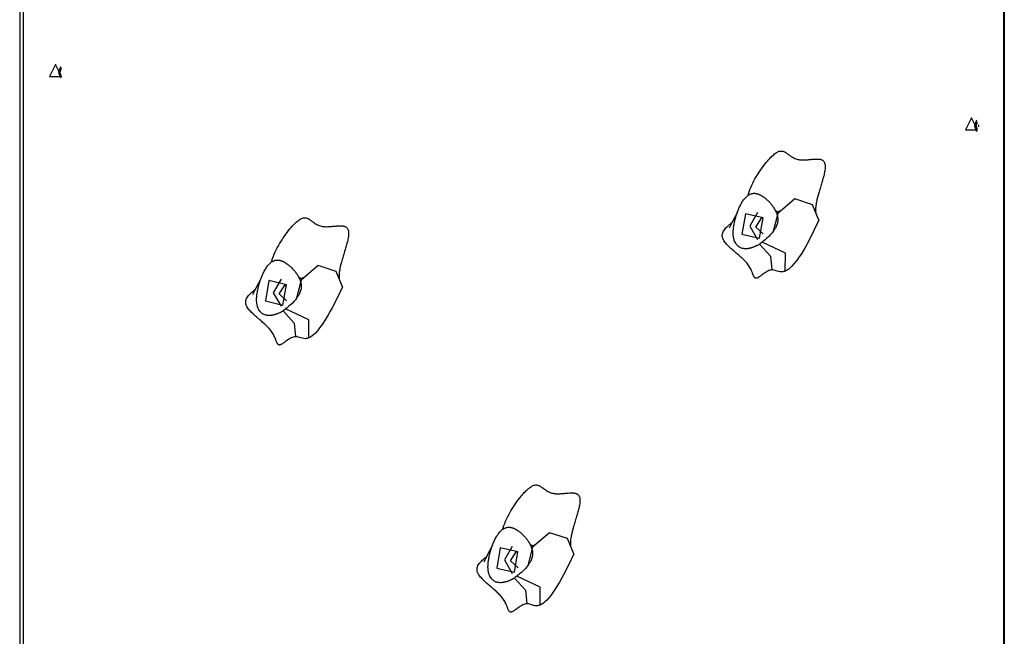
# Model space of a CAD drawing. Units: inches. Extents: x 361 to 480, y 230 to 364.
# Drawn here: x 416 to 424, y 342 to 346 of the extents above; entities that cross this region are included whole.
import ezdxf

# ---------------------------------------------------------------- set-up
doc = ezdxf.new("R2010")
doc.units = ezdxf.units.IN
doc.header["$MEASUREMENT"] = 0
doc.layers.add('Ebene 1', color=7, linetype='Continuous')

# ---------------------------------------------------------------- blocks, each defined once
blk = doc.blocks.new('block 2')
at = {"layer": 'Ebene 1', "color": 179, "lineweight": 25, "true_color": 0x1a171b}
for points in [[(423.7123, 363.2497), (423.7123, 336.6997)], [(416.3405, 353.4997), (416.3405, 337.6998)], [(416.3653, 353.4997), (416.3653, 337.6998)], [(423.7092, 337.6998), (423.7092, 353.5491)], [(416.6078, 345.8599), (416.563, 345.7699), (416.6529, 345.7699), (416.6078, 345.8599), (416.6078, 345.8599)], [(416.645, 345.8413), (416.6306, 345.7999), (416.645, 345.7582)], [(416.6512, 345.8332), (416.6416, 345.7999), (416.6512, 345.7668)], [(423.467, 345.4599), (423.4215, 345.37), (423.5118, 345.37), (423.467, 345.4599), (423.467, 345.4599)], [(423.5042, 345.4416), (423.4897, 345.3999), (423.5042, 345.3582)], [(423.5114, 345.3688), (423.5028, 345.3999), (423.5114, 345.4309)], [(423.5183, 345.4077), (423.518, 345.4037), (423.5176, 345.3999)], [(423.5176, 345.3999), (423.518, 345.396), (423.5183, 345.3922)], [(421.7944, 344.8809), (421.7968, 344.8906), (421.8016, 344.9068), (421.8078, 344.9236), (421.814, 344.9395), (421.8216, 344.9557), (421.8289, 344.9708), (421.8375, 344.9872), (421.8454, 345.002), (421.8547, 345.0175), (421.8637, 345.032), (421.8726, 345.0465), (421.8823, 345.0609), (421.8919, 345.0747), (421.9016, 345.0887), (421.9115, 345.1021), (421.9219, 345.1159), (421.9322, 345.1286), (421.9381, 345.1354), (421.9432, 345.1417), (421.9491, 345.1481), (421.9546, 345.154), (421.9605, 345.1605), (421.966, 345.1664), (421.9722, 345.172), (421.978, 345.1776), (421.9856, 345.1839), (421.9925, 345.1896), (422.0004, 345.1953), (422.0073, 345.2003), (422.0139, 345.2037), (422.0197, 345.2067), (422.0263, 345.2091), (422.0325, 345.2108), (422.04, 345.2115), (422.0473, 345.2115), (422.0542, 345.2101), (422.0617, 345.2077), (422.0652, 345.206), (422.069, 345.2041), (422.0724, 345.2024), (422.0759, 345.2003), (422.079, 345.1981), (422.0828, 345.1956), (422.0855, 345.1936), (422.0893, 345.191), (422.0921, 345.1889), (422.0959, 345.1862), (422.1003, 345.1829), (422.1031, 345.1812), (422.1065, 345.1782), (422.1096, 345.1762), (422.1134, 345.1738), (422.1165, 345.1715), (422.1234, 345.167), (422.1307, 345.1633), (422.1375, 345.1593), (422.1451, 345.156), (422.1524, 345.1533), (422.1599, 345.1509), (422.1672, 345.1488), (422.1751, 345.1474), (422.1789, 345.1465), (422.183, 345.1462), (422.1868, 345.146), (422.1909, 345.1455), (422.1985, 345.1452), (422.2068, 345.1448), (422.2144, 345.1452), (422.2226, 345.1455), (422.2299, 345.146), (422.2381, 345.1465), (422.2454, 345.1474), (422.2536, 345.1481), (422.2561, 345.1481), (422.2612, 345.1488), (422.2654, 345.1491), (422.2688, 345.1495), (422.2771, 345.1498), (422.2836, 345.1505), (422.2919, 345.1509), (422.2991, 345.1512), (422.3074, 345.1515), (422.3146, 345.1515), (422.3188, 345.1512), (422.3225, 345.1509), (422.3263, 345.1505), (422.3301, 345.1502), (422.3343, 345.1495), (422.338, 345.1484), (422.3418, 345.1474), (422.3456, 345.1455), (422.3494, 345.1438), (422.3529, 345.1417), (422.356, 345.1391), (422.3591, 345.136), (422.3615, 345.1328), (422.3639, 345.1293), (422.366, 345.1259), (422.3673, 345.1219), (422.3694, 345.1138), (422.3708, 345.1047), (422.3711, 345.0961), (422.3711, 345.0871), (422.3704, 345.0782), (422.3694, 345.069), (422.368, 345.0609), (422.3663, 345.052), (422.3646, 345.0437), (422.3625, 345.0348), (422.3604, 345.0267), (422.3584, 345.0179), (422.356, 345.0098), (422.3535, 345.001), (422.3515, 344.9924), (422.3487, 344.9836), (422.346, 344.9755), (422.3432, 344.9664), (422.3411, 344.9593), (422.338, 344.949), (422.3353, 344.9393), (422.3329, 344.9321), (422.3301, 344.923), (422.3277, 344.9152), (422.3253, 344.9063), (422.3229, 344.898), (422.3177, 344.8802), (422.3136, 344.8637), (422.3091, 344.8456), (422.306, 344.8291), (422.3039, 344.8203), (422.3026, 344.8119), (422.3015, 344.8031), (422.3005, 344.7946), (422.2998, 344.7853), (422.2995, 344.7769), (422.2991, 344.7678), (422.2995, 344.759), (422.3001, 344.7519)], [(421.8802, 344.5137), (421.874, 344.5102), (421.8681, 344.507), (421.865, 344.5052), (421.8623, 344.5039), (421.8588, 344.5021), (421.8557, 344.5008), (421.8478, 344.4971), (421.8402, 344.494), (421.8354, 344.4918), (421.8306, 344.4901), (421.8292, 344.4897), (421.8275, 344.4891), (421.8261, 344.4887), (421.8244, 344.488), (421.823, 344.4877), (421.8213, 344.487), (421.8196, 344.4865), (421.8182, 344.4858), (421.8161, 344.4856), (421.8147, 344.4851), (421.813, 344.4847), (421.8113, 344.4841), (421.8078, 344.4834), (421.8037, 344.4827), (421.802, 344.4823), (421.8003, 344.482), (421.7985, 344.4816), (421.7965, 344.4813), (421.793, 344.4804), (421.7892, 344.4803), (421.7855, 344.4797), (421.7817, 344.4797), (421.7782, 344.4796), (421.7741, 344.4796), (421.7668, 344.4797), (421.7593, 344.481), (421.7558, 344.4816), (421.7524, 344.4823), (421.7451, 344.4844), (421.7379, 344.4872), (421.7345, 344.4887), (421.7307, 344.4908), (421.7272, 344.4928), (421.7241, 344.4951), (421.7207, 344.4978), (421.7176, 344.5002), (421.7141, 344.5035), (421.7114, 344.5063), (421.7086, 344.5097), (421.7059, 344.513), (421.701, 344.5204), (421.6966, 344.5282), (421.6931, 344.5362), (421.6904, 344.5449), (421.689, 344.5493), (421.688, 344.5536), (421.6866, 344.5583), (421.6859, 344.5624), (421.6852, 344.5662), (421.6845, 344.5702), (421.6838, 344.574), (421.6835, 344.5779), (421.6831, 344.5817), (421.6828, 344.5857), (421.6828, 344.5896), (421.6828, 344.5934), (421.6824, 344.6012), (421.6828, 344.6093), (421.6831, 344.6172), (421.6838, 344.6248), (421.6842, 344.6287), (421.6845, 344.6327), (421.6852, 344.6365), (421.6852, 344.6399), (421.6866, 344.6486), (421.688, 344.6567), (421.6893, 344.6648), (421.6911, 344.6732), (421.6917, 344.677), (421.6928, 344.6813), (421.6935, 344.6852), (421.6945, 344.6894), (421.6955, 344.6933), (421.6966, 344.6975), (421.6976, 344.7014), (421.6986, 344.7056), (421.6997, 344.7095), (421.701, 344.7137), (421.7024, 344.7176), (421.7031, 344.7218), (421.7045, 344.7257), (421.7059, 344.7295), (421.7072, 344.7338), (421.7086, 344.7381), (421.71, 344.7423), (421.7114, 344.7466), (421.7128, 344.7509), (421.7145, 344.755), (421.7179, 344.7636), (421.721, 344.7719), (421.7245, 344.7802), (421.7283, 344.7883), (421.7321, 344.7964), (421.7358, 344.8044), (421.74, 344.8122), (421.7441, 344.82), (421.7479, 344.8267), (421.7517, 344.8325), (421.7555, 344.8391), (421.7596, 344.8449), (421.7641, 344.8506), (421.7686, 344.8566), (421.7734, 344.862), (421.7786, 344.8671), (421.7837, 344.8721), (421.7892, 344.8766), (421.7951, 344.8809), (421.8013, 344.8849), (421.8082, 344.8883), (421.8151, 344.8913), (421.8189, 344.8921), (421.8223, 344.8933), (421.8261, 344.894), (421.8295, 344.8944), (421.8333, 344.8947), (421.8371, 344.8951), (421.8409, 344.8951), (421.8444, 344.8947), (421.8478, 344.8944), (421.8519, 344.894), (421.8554, 344.8933), (421.8592, 344.8921), (421.863, 344.8914), (421.8664, 344.8906), (421.8699, 344.889), (421.8733, 344.8876), (421.8771, 344.8863), (421.8809, 344.8845), (421.8847, 344.8827), (421.8881, 344.8809), (421.8919, 344.8789), (421.8954, 344.8766), (421.9022, 344.8725), (421.9091, 344.8675), (421.9126, 344.8651), (421.916, 344.8627), (421.9191, 344.8601), (421.9229, 344.8573), (421.926, 344.8547), (421.9291, 344.852), (421.9322, 344.8492), (421.9353, 344.8465), (421.9388, 344.8436), (421.9419, 344.8404), (421.9467, 344.8355), (421.9518, 344.8301), (421.9543, 344.8277), (421.9567, 344.8249), (421.9591, 344.8224), (421.9615, 344.8196), (421.9636, 344.8167), (421.966, 344.8139), (421.9684, 344.8112), (421.9708, 344.8084), (421.9729, 344.8055), (421.9749, 344.8026), (421.977, 344.7998), (421.9794, 344.7967), (421.9818, 344.7938), (421.9835, 344.7907), (421.9856, 344.7877), (421.9877, 344.7846), (421.9894, 344.7815), (421.9915, 344.7779), (421.9939, 344.7745), (421.9953, 344.7709), (421.9973, 344.7674), (421.9994, 344.7636), (422.0011, 344.7598), (422.0028, 344.756), (422.0063, 344.7483), (422.009, 344.7405), (422.0118, 344.7324), (422.0139, 344.7244), (422.0152, 344.7159), (422.0163, 344.7075), (422.0166, 344.6987), (422.0163, 344.6897), (422.0152, 344.6809), (422.0135, 344.6718), (422.0094, 344.6587), (422.0046, 344.6465), (422.0028, 344.6422), (422.0008, 344.6382), (421.9987, 344.6344), (421.9966, 344.6305), (421.9939, 344.6267), (421.9918, 344.6231), (421.9894, 344.6193), (421.987, 344.6158), (421.9846, 344.612), (421.9822, 344.6086)], [(422.3246, 344.694), (422.2771, 344.8093), (422.1431, 344.8539), (422.017, 344.7443), (421.9822, 344.6086)], [(418.2263, 344.3812), (418.2287, 344.3902), (418.2339, 344.4069), (418.2398, 344.4234), (418.246, 344.4393), (418.2535, 344.4555), (418.2608, 344.471), (418.2694, 344.487), (418.2773, 344.5021), (418.2866, 344.5173), (418.2956, 344.5321), (418.3045, 344.5466), (418.3142, 344.5607), (418.3238, 344.5747), (418.3335, 344.589), (418.3435, 344.6024), (418.3541, 344.616), (418.3641, 344.6287), (418.37, 344.6355), (418.3752, 344.6418), (418.381, 344.648), (418.3865, 344.6541), (418.3924, 344.6604), (418.3979, 344.6661), (418.4041, 344.6722), (418.4099, 344.6778), (418.4175, 344.684), (418.4244, 344.6897), (418.432, 344.6954), (418.4392, 344.7002), (418.4458, 344.7039), (418.4516, 344.7068), (418.4582, 344.7092), (418.4644, 344.7109), (418.472, 344.7116), (418.4792, 344.7113), (418.4861, 344.7102), (418.4937, 344.7075), (418.4971, 344.7061), (418.5009, 344.7042), (418.5043, 344.7025), (418.5078, 344.7002), (418.5109, 344.6982), (418.5147, 344.6958), (418.5178, 344.6937), (418.5212, 344.6908), (418.524, 344.689), (418.5278, 344.6859), (418.5322, 344.683), (418.535, 344.6809), (418.5384, 344.6785), (418.5415, 344.6759), (418.5453, 344.6739), (418.5484, 344.6715), (418.5553, 344.6672), (418.5626, 344.6629), (418.5695, 344.6594), (418.577, 344.6561), (418.5843, 344.6534), (418.5918, 344.651), (418.5991, 344.6489), (418.607, 344.6474), (418.6108, 344.6467), (418.6146, 344.646), (418.6187, 344.6456), (418.6229, 344.6453), (418.6304, 344.6449), (418.6387, 344.6449), (418.6463, 344.6453), (418.6545, 344.6456), (418.6618, 344.646), (418.6701, 344.6467), (418.6776, 344.6472), (418.6856, 344.6479), (418.688, 344.648), (418.6931, 344.6486), (418.6973, 344.6489), (418.7007, 344.6492), (418.709, 344.6499), (418.7155, 344.6506), (418.7238, 344.651), (418.731, 344.6513), (418.7393, 344.6517), (418.7465, 344.6513), (418.7507, 344.6513), (418.7545, 344.651), (418.7582, 344.6506), (418.762, 344.6499), (418.7662, 344.6492), (418.77, 344.6486), (418.7737, 344.6472), (418.7775, 344.6456), (418.7817, 344.6439), (418.7848, 344.6418), (418.7879, 344.6389), (418.7906, 344.6362), (418.7934, 344.6329), (418.7958, 344.6294), (418.7975, 344.6258), (418.7992, 344.6217), (418.8013, 344.6139), (418.8027, 344.6048), (418.803, 344.5964), (418.803, 344.5867), (418.8023, 344.5783), (418.8013, 344.5691), (418.7999, 344.5607), (418.7982, 344.5518), (418.7965, 344.5437), (418.7948, 344.5349), (418.7927, 344.5268), (418.7903, 344.518), (418.7879, 344.5097), (418.7855, 344.5008), (418.7831, 344.4925), (418.7806, 344.4834), (418.7779, 344.4753), (418.7751, 344.4665), (418.7731, 344.4591), (418.77, 344.4493), (418.7672, 344.4393), (418.7648, 344.4319), (418.762, 344.4231), (418.7596, 344.415), (418.7569, 344.406), (418.7548, 344.3981), (418.75, 344.38), (418.7452, 344.3638), (418.741, 344.3457), (418.7379, 344.3292), (418.7362, 344.3204), (418.7345, 344.312), (418.7334, 344.3032), (418.7324, 344.2946), (418.7317, 344.2854), (418.7314, 344.277), (418.731, 344.2675), (418.7314, 344.2591), (418.7321, 344.252)], [(421.7141, 344.7547), (421.6749, 344.6799), (421.6525, 344.6337)], [(421.8798, 344.5583), (421.9071, 344.7106), (421.7748, 344.7416), (421.7479, 344.5893), (421.8798, 344.5583), (421.8798, 344.5583)], [(421.865, 344.7509), (421.8072, 344.6499), (421.865, 344.5487)], [(421.9071, 344.5903), (421.8509, 344.6425), (421.895, 344.7092)], [(421.895, 344.7092), (421.9009, 344.7099), (421.9071, 344.7095)], [(421.9925, 344.7762), (421.9939, 344.7738), (421.9953, 344.7712), (421.9973, 344.7691), (421.9987, 344.7667), (421.9997, 344.7657), (422.0008, 344.765), (422.0018, 344.7638), (422.0028, 344.7631), (422.0052, 344.7614), (422.0073, 344.7604), (422.0101, 344.7591), (422.0128, 344.759), (422.0159, 344.7585), (422.019, 344.7583), (422.0197, 344.7583), (422.0208, 344.7585), (422.0211, 344.7585), (422.0214, 344.7585), (422.0218, 344.7585), (422.0221, 344.7585), (422.0225, 344.7585), (422.0228, 344.7585), (422.0235, 344.759), (422.0242, 344.759), (422.0249, 344.759), (422.0252, 344.7591), (422.028, 344.7607), (422.0273, 344.7621)], [(422.2984, 344.7779), (422.3012, 344.7678)], [(421.9729, 344.3211), (421.9653, 344.3201), (421.9574, 344.3183), (421.9498, 344.3158), (421.9425, 344.3123), (421.9353, 344.309), (421.9281, 344.3049), (421.9215, 344.3006), (421.9146, 344.296), (421.9084, 344.2918), (421.9016, 344.2868), (421.8988, 344.2848), (421.8954, 344.2823), (421.8909, 344.2791), (421.8885, 344.2773), (421.885, 344.2749), (421.8823, 344.2729), (421.8788, 344.2703), (421.8754, 344.2682), (421.8716, 344.2658), (421.8685, 344.2639), (421.8643, 344.2622), (421.8616, 344.2608), (421.8592, 344.2601), (421.8575, 344.2594), (421.8554, 344.2594), (421.8537, 344.2591), (421.8516, 344.2594), (421.8499, 344.2598), (421.8478, 344.2605), (421.8461, 344.2615), (421.8444, 344.2625), (421.843, 344.2639), (421.8416, 344.2655), (421.8406, 344.2672), (421.8392, 344.2689), (421.8382, 344.271), (421.8371, 344.2729), (421.8361, 344.2749), (421.834, 344.2784), (421.8323, 344.283), (421.8316, 344.2848), (421.8306, 344.2868), (421.8302, 344.2885), (421.8292, 344.2911), (421.8275, 344.2953), (421.8261, 344.2992), (421.8244, 344.3035), (421.823, 344.307), (421.8196, 344.3154), (421.8158, 344.3232), (421.8116, 344.3309), (421.8078, 344.3385), (421.7989, 344.3528), (421.7892, 344.3666), (421.7841, 344.3733), (421.7789, 344.3797), (421.7734, 344.3854), (421.7675, 344.3916), (421.7617, 344.3976), (421.7555, 344.4036), (421.7496, 344.409), (421.7431, 344.415), (421.7372, 344.4201), (421.7307, 344.426), (421.7248, 344.4312), (421.7183, 344.4369), (421.7128, 344.4415), (421.7059, 344.4474), (421.6979, 344.4537), (421.6931, 344.4584), (421.6866, 344.4641), (421.6807, 344.4689), (421.6745, 344.4746), (421.6683, 344.4797), (421.6552, 344.4915), (421.6445, 344.5025), (421.6383, 344.5089), (421.6328, 344.5149), (421.627, 344.5211), (421.6222, 344.5275), (421.617, 344.5345), (421.6122, 344.5416), (421.6101, 344.5455), (421.608, 344.549), (421.6063, 344.5531), (421.6046, 344.5571), (421.6018, 344.5655), (421.6005, 344.574), (421.6005, 344.5783), (421.6005, 344.5826), (421.6011, 344.5867), (421.6018, 344.591), (421.6042, 344.5991), (421.6077, 344.6072), (421.6122, 344.6146), (421.617, 344.622), (421.6218, 344.6287), (421.6277, 344.6355), (421.6335, 344.6413), (421.6397, 344.6474), (421.6466, 344.6537), (421.6538, 344.6601), (421.659, 344.6648), (421.6645, 344.6692), (421.6735, 344.6763)], [(422.3246, 344.694), (422.2871, 344.6158), (422.2478, 344.5388), (422.233, 344.5113), (422.2178, 344.4844), (422.1958, 344.4477), (422.1723, 344.4122), (422.1637, 344.3995), (422.1544, 344.3871), (422.1375, 344.3659), (422.1196, 344.3461), (422.1089, 344.3363), (422.0979, 344.3271), (422.0855, 344.3185), (422.0728, 344.3123)], [(421.9822, 344.6086), (421.9729, 344.5971), (421.9629, 344.586), (421.9481, 344.5709), (421.9326, 344.5564), (421.9219, 344.5473), (421.9109, 344.538), (421.905, 344.5335), (421.8991, 344.529)], [(421.8991, 344.529), (421.8922, 344.5232), (421.8847, 344.5176), (421.8823, 344.5157), (421.8802, 344.5137)], [(421.8802, 344.5137), (421.9629, 344.4231), (421.9729, 344.3211)], [(422.0728, 344.3123), (422.0738, 344.4463), (421.8991, 344.529)], [(418.3121, 344.0138), (418.3059, 344.0104), (418.3, 344.0067), (418.2969, 344.0054), (418.2935, 344.0036), (418.2907, 344.0023), (418.2876, 344.0009), (418.2801, 343.9973), (418.2721, 343.9936), (418.2677, 343.9919), (418.2625, 343.9902), (418.2611, 343.9895), (418.2594, 343.9892), (418.258, 343.9885), (418.2563, 343.9881), (418.2546, 343.9874), (418.2532, 343.9871), (418.2515, 343.9864), (418.2501, 343.9861), (418.248, 343.9855), (418.2466, 343.9852), (418.2449, 343.9845), (418.2432, 343.9842), (418.2398, 343.9835), (418.236, 343.9824), (418.2339, 343.9821), (418.2322, 343.9818), (418.2305, 343.9814), (418.2284, 343.9814), (418.2249, 343.9807), (418.2212, 343.9804), (418.2174, 343.98), (418.2136, 343.9795), (418.2101, 343.9795), (418.206, 343.9795), (418.1988, 343.98), (418.1912, 343.9811), (418.1877, 343.9818), (418.1839, 343.9824), (418.1771, 343.9845), (418.1698, 343.9871), (418.1664, 343.9888), (418.1626, 343.9909), (418.1591, 343.993), (418.1557, 343.995), (418.1526, 343.9976), (418.1495, 344.0004), (418.1464, 344.0033), (418.1433, 344.0064), (418.1405, 344.0097), (418.1378, 344.0131), (418.133, 344.0205), (418.1285, 344.0283), (418.125, 344.0364), (418.1219, 344.045), (418.1209, 344.0491), (418.1195, 344.0538), (418.1188, 344.0579), (418.1178, 344.0625), (418.1171, 344.0663), (418.1164, 344.0703), (418.1157, 344.0741), (418.1154, 344.0781), (418.115, 344.0818), (418.1147, 344.0858), (418.1147, 344.0898), (418.1144, 344.0936), (418.1144, 344.1013), (418.1147, 344.1091), (418.115, 344.1168), (418.1157, 344.1246), (418.1161, 344.1285), (418.1164, 344.1325), (418.1171, 344.1363), (418.1171, 344.1401), (418.1185, 344.1482), (418.1199, 344.1563), (418.1212, 344.1649), (418.123, 344.173), (418.1237, 344.1773), (418.1247, 344.1811), (418.1254, 344.1854), (418.1264, 344.1895), (418.1274, 344.1935), (418.1285, 344.1976), (418.1295, 344.2016), (418.1306, 344.2057), (418.1316, 344.2097), (418.133, 344.2134), (418.1343, 344.2177), (418.1354, 344.2217), (418.1364, 344.2258), (418.1378, 344.2296), (418.1392, 344.2339), (418.1405, 344.2382), (418.1419, 344.2424), (418.1433, 344.2467), (418.145, 344.251), (418.1464, 344.2551), (418.1498, 344.2636), (418.1529, 344.2717), (418.1564, 344.2803), (418.1598, 344.2884), (418.164, 344.2965), (418.1678, 344.3046), (418.1719, 344.3123), (418.1764, 344.3201), (418.1798, 344.3264), (418.1836, 344.3326), (418.1874, 344.3387), (418.1919, 344.3447), (418.196, 344.3507), (418.2005, 344.3564), (418.2053, 344.3619), (418.2105, 344.3673), (418.2156, 344.3723), (418.2212, 344.3766), (418.227, 344.3812), (418.2332, 344.385), (418.2401, 344.3885), (418.247, 344.3909), (418.2508, 344.3924), (418.2542, 344.3931), (418.258, 344.3938), (418.2615, 344.3945), (418.2656, 344.3948), (418.269, 344.3948), (418.2725, 344.3948), (418.2763, 344.3948), (418.2801, 344.3945), (418.2839, 344.3938), (418.2873, 344.3931), (418.2907, 344.3924), (418.2949, 344.3914), (418.2983, 344.3902), (418.3018, 344.3891), (418.3052, 344.3878), (418.3094, 344.3864), (418.3128, 344.3847), (418.3166, 344.3828), (418.32, 344.3807), (418.3238, 344.379), (418.3273, 344.3767), (418.3342, 344.3726), (418.341, 344.3678), (418.3445, 344.3652), (418.3479, 344.3628), (418.351, 344.3602), (418.3548, 344.3574), (418.3579, 344.3547), (418.361, 344.3521), (418.3641, 344.3494), (418.3676, 344.3464), (418.3707, 344.3433), (418.3738, 344.3406), (418.3786, 344.3356), (418.3838, 344.3302), (418.3862, 344.3278), (418.3886, 344.3251), (418.391, 344.3225), (418.3934, 344.3197), (418.3955, 344.317), (418.3979, 344.314), (418.4003, 344.3113), (418.4027, 344.3084), (418.4048, 344.3056), (418.4068, 344.3027), (418.4089, 344.2996), (418.411, 344.2968), (418.4134, 344.2939), (418.4155, 344.2908), (418.4175, 344.2877), (418.4196, 344.2848), (418.4213, 344.2813), (418.4234, 344.2782), (418.4258, 344.2744), (418.4275, 344.271), (418.4296, 344.2675), (418.4313, 344.2636), (418.433, 344.2601), (418.4348, 344.2562), (418.4382, 344.2484), (418.4413, 344.2407), (418.4437, 344.2326), (418.4458, 344.2241), (418.4472, 344.216), (418.4482, 344.2076), (418.4485, 344.1986), (418.4482, 344.19), (418.4472, 344.1807), (418.4454, 344.1719), (418.4413, 344.1588), (418.4365, 344.1461), (418.4348, 344.1421), (418.4327, 344.1383), (418.4306, 344.1342), (418.4286, 344.1306), (418.4258, 344.1266), (418.4237, 344.1228), (418.4213, 344.1194), (418.4189, 344.1158), (418.4165, 344.1122), (418.4137, 344.1087)], [(418.7565, 344.1942), (418.709, 344.3094), (418.575, 344.3535), (418.4489, 344.2444), (418.4137, 344.1087)], [(418.4244, 344.2763), (418.4258, 344.2737), (418.4275, 344.2713), (418.4289, 344.2689), (418.4306, 344.2668), (418.4317, 344.2658), (418.4327, 344.2646), (418.4337, 344.2639), (418.4348, 344.2629), (418.4368, 344.2615), (418.4392, 344.2605), (418.442, 344.2594), (418.4447, 344.2586), (418.4478, 344.2582), (418.4509, 344.2582), (418.4516, 344.2582), (418.4527, 344.2582), (418.453, 344.2582), (418.4534, 344.2582), (418.4537, 344.2586), (418.454, 344.2586), (418.4544, 344.2586), (418.4547, 344.2586), (418.4558, 344.2586), (418.4558, 344.2586), (418.4565, 344.2591), (418.4571, 344.2591), (418.4599, 344.2608), (418.4589, 344.2622)], [(418.7303, 344.2782), (418.7331, 344.2675)], [(422.0728, 344.3123), (422.0669, 344.3102), (422.0611, 344.3084), (422.0542, 344.307), (422.0476, 344.3063), (422.0349, 344.307), (422.0225, 344.3094), (422.0046, 344.3147), (421.9863, 344.3197), (421.9794, 344.3208), (421.9729, 344.3211)], [(418.1464, 344.2544), (418.1068, 344.18), (418.0844, 344.1339)], [(418.3118, 344.0579), (418.339, 344.2107), (418.2067, 344.2417), (418.1798, 344.0891), (418.3118, 344.0579), (418.3118, 344.0579)], [(418.2969, 344.251), (418.2391, 344.1501), (418.2969, 344.0488)], [(418.339, 344.0901), (418.2828, 344.1426), (418.3269, 344.2093)], [(418.3269, 344.2093), (418.3328, 344.21), (418.339, 344.2097)], [(418.7565, 344.1942), (418.719, 344.1158), (418.6797, 344.0384), (418.6649, 344.0114), (418.6497, 343.9845), (418.6273, 343.9478), (418.6046, 343.9122), (418.5956, 343.8996), (418.5863, 343.8868), (418.5695, 343.866), (418.5515, 343.8464), (418.5409, 343.8364), (418.5302, 343.8272), (418.5178, 343.8186), (418.5047, 343.8121)], [(418.4048, 343.8209), (418.3972, 343.8202), (418.3893, 343.8185), (418.3817, 343.8159), (418.3745, 343.8124), (418.3676, 343.809), (418.36, 343.8047), (418.3538, 343.8007), (418.3466, 343.7962), (418.3407, 343.7919), (418.3335, 343.7869), (418.3307, 343.7849), (418.3273, 343.7819), (418.3228, 343.7792), (418.3204, 343.7775), (418.3169, 343.7745), (418.3138, 343.7725), (418.3107, 343.7704), (418.3069, 343.7683), (418.3035, 343.7658), (418.3004, 343.7642), (418.2966, 343.762), (418.2935, 343.7606), (418.2911, 343.7597), (418.2894, 343.7596), (418.2873, 343.759), (418.2852, 343.759), (418.2835, 343.7596), (418.2818, 343.7597), (418.2801, 343.7606), (418.278, 343.7613), (418.2763, 343.7627), (418.2749, 343.7642), (418.2735, 343.7656), (418.2721, 343.7673), (418.2711, 343.769), (418.2701, 343.7707), (418.269, 343.773), (418.268, 343.7745), (418.2663, 343.7785), (418.2642, 343.7828), (418.2635, 343.7849), (418.2625, 343.7869), (418.2618, 343.7887), (418.2611, 343.7909), (418.2594, 343.7956), (418.258, 343.799), (418.2563, 343.8036), (418.2546, 343.8071), (418.2508, 343.8155), (418.2473, 343.8231), (418.2435, 343.831), (418.2398, 343.8386), (418.2308, 343.8531), (418.2215, 343.8667), (418.216, 343.8731), (418.2108, 343.8794), (418.2053, 343.8855), (418.1995, 343.8918), (418.1936, 343.8975), (418.1874, 343.9034), (418.1815, 343.9091), (418.175, 343.9151), (418.1691, 343.9203), (418.1626, 343.9259), (418.1567, 343.9309), (418.1502, 343.937), (418.145, 343.9415), (418.1374, 343.9475), (418.1299, 343.9539), (418.125, 343.9582), (418.1185, 343.9642), (418.1126, 343.969), (418.1061, 343.9747), (418.1002, 343.98), (418.0875, 343.9916), (418.0765, 344.0026), (418.0703, 344.009), (418.0647, 344.0145), (418.0589, 344.0212), (418.0537, 344.0276), (418.0489, 344.0346), (418.0441, 344.0414), (418.0417, 344.0453), (418.0399, 344.0491), (418.0379, 344.0531), (418.0365, 344.0569), (418.0337, 344.0656), (418.0324, 344.0737), (418.0324, 344.0784), (418.0324, 344.0825), (418.0331, 344.0868), (418.0337, 344.0911), (418.0362, 344.0992), (418.0396, 344.1073), (418.0441, 344.1147), (418.0489, 344.1221), (418.0537, 344.1285), (418.0596, 344.1352), (418.0654, 344.1414), (418.0716, 344.1475), (418.0785, 344.1538), (418.0858, 344.1602), (418.0913, 344.1649), (418.0964, 344.1693), (418.1054, 344.1761)], [(418.4137, 344.1087), (418.4048, 344.0972), (418.3948, 344.0861), (418.38, 344.071), (418.3645, 344.0565), (418.3541, 344.047), (418.3428, 344.0383), (418.3369, 344.0336), (418.3311, 344.029)], [(418.3311, 344.029), (418.3242, 344.0233), (418.3166, 344.0178), (418.3142, 344.0157), (418.3121, 344.0138)], [(418.3121, 344.0138), (418.3948, 343.9232), (418.4048, 343.8209)], [(418.5047, 343.8121), (418.5057, 343.9464), (418.3311, 344.029)], [(418.5047, 343.8121), (418.4988, 343.8098), (418.493, 343.8085), (418.4861, 343.8071), (418.4795, 343.8064), (418.4668, 343.8071), (418.4544, 343.8092), (418.4361, 343.8148), (418.4182, 343.8198), (418.4117, 343.8209), (418.4048, 343.8209)], [(419.9585, 342.3812), (419.9609, 342.3903), (419.9658, 342.4068), (419.972, 342.4235), (419.9782, 342.4394), (419.9854, 342.4556), (419.993, 342.4711), (420.0016, 342.4871), (420.0095, 342.5017), (420.0185, 342.5172), (420.0274, 342.5319), (420.0367, 342.5467), (420.046, 342.5607), (420.0553, 342.5748), (420.0653, 342.5886), (420.0757, 342.6025), (420.086, 342.6158), (420.0963, 342.6289), (420.1015, 342.6352), (420.1073, 342.6414), (420.1129, 342.648), (420.1184, 342.6542), (420.1242, 342.6602), (420.1301, 342.6663), (420.1363, 342.6723), (420.1421, 342.6774), (420.1497, 342.6838), (420.1566, 342.6898), (420.1642, 342.6955), (420.1714, 342.7002), (420.178, 342.7036), (420.1835, 342.7064), (420.1904, 342.7093), (420.1962, 342.7107), (420.2038, 342.7117), (420.2114, 342.7114), (420.2183, 342.71), (420.2259, 342.7076), (420.2293, 342.7062), (420.2327, 342.7043), (420.2365, 342.7023), (420.24, 342.7002), (420.2431, 342.6979), (420.2465, 342.6959), (420.25, 342.6935), (420.2534, 342.6909), (420.2562, 342.6888), (420.26, 342.6861), (420.2641, 342.6831), (420.2669, 342.6811), (420.2703, 342.6787), (420.2741, 342.6761), (420.2775, 342.6737), (420.2806, 342.6716), (420.2875, 342.6669), (420.2948, 342.663), (420.3016, 342.6595), (420.3089, 342.6561), (420.3161, 342.6532), (420.324, 342.6507), (420.3313, 342.649), (420.3392, 342.6473), (420.343, 342.6468), (420.3468, 342.6461), (420.3509, 342.6458), (420.355, 342.6454), (420.3623, 342.6451), (420.3709, 342.6451), (420.3781, 342.6451), (420.3867, 342.6454), (420.3943, 342.6461), (420.4022, 342.6464), (420.4091, 342.6473), (420.4177, 342.648), (420.4202, 342.6482), (420.4253, 342.6487), (420.4295, 342.649), (420.4326, 342.6494), (420.4408, 342.6501), (420.4477, 342.6504), (420.456, 342.6511), (420.4629, 342.6514), (420.4715, 342.6514), (420.4784, 342.6514), (420.4829, 342.6514), (420.4863, 342.6511), (420.4904, 342.6507), (420.4946, 342.6501), (420.498, 342.6494), (420.5022, 342.6487), (420.5059, 342.6473), (420.5097, 342.6458), (420.5135, 342.6437), (420.517, 342.6414), (420.5201, 342.639), (420.5228, 342.6363), (420.5256, 342.6332), (420.528, 342.6296), (420.5297, 342.6256), (420.5314, 342.6218), (420.5335, 342.6135), (420.5349, 342.6048), (420.5352, 342.5965), (420.5349, 342.5868), (420.5345, 342.5784), (420.5332, 342.5693), (420.5321, 342.5607), (420.5304, 342.5519), (420.5287, 342.5438), (420.527, 342.535), (420.5249, 342.5266), (420.5221, 342.5181), (420.5201, 342.5097), (420.5177, 342.5009), (420.5152, 342.4926), (420.5128, 342.4835), (420.5101, 342.4754), (420.5073, 342.4663), (420.5053, 342.4592), (420.5022, 342.4494), (420.4987, 342.439), (420.4966, 342.432), (420.4939, 342.423), (420.4918, 342.4151), (420.4891, 342.4061), (420.487, 342.398), (420.4818, 342.3801), (420.4773, 342.3639), (420.4732, 342.3459), (420.4698, 342.3293), (420.4684, 342.3205), (420.4667, 342.3121), (420.4653, 342.3031), (420.4646, 342.2945), (420.4639, 342.2856), (420.4632, 342.2768), (420.4632, 342.2677), (420.4636, 342.2589), (420.4643, 342.252)], [(420.044, 342.0136), (420.0381, 342.0105), (420.0319, 342.0069), (420.0288, 342.0055), (420.0257, 342.0038), (420.0226, 342.0024), (420.0198, 342.001), (420.0119, 341.997), (420.0043, 341.9938), (419.9995, 341.992), (419.9947, 341.9903), (419.993, 341.9896), (419.9916, 341.9889), (419.9899, 341.9886), (419.9885, 341.9879), (419.9868, 341.9876), (419.9854, 341.987), (419.9833, 341.9865), (419.9819, 341.9862), (419.9802, 341.9857), (419.9785, 341.985), (419.9768, 341.9846), (419.9751, 341.9843), (419.9716, 341.9833), (419.9678, 341.9826), (419.9661, 341.9822), (419.9644, 341.9819), (419.9623, 341.9815), (419.9606, 341.981), (419.9571, 341.9808), (419.953, 341.9803), (419.9496, 341.9802), (419.9458, 341.9796), (419.9423, 341.9796), (419.9382, 341.9796), (419.931, 341.9802), (419.9234, 341.9808), (419.9199, 341.9815), (419.9161, 341.9826), (419.9089, 341.9843), (419.902, 341.987), (419.8986, 341.9889), (419.8948, 341.9907), (419.8913, 341.9927), (419.8879, 341.9951), (419.8848, 341.9977), (419.8817, 342.0005), (419.8782, 342.0032), (419.8751, 342.0065), (419.8724, 342.0098), (419.87, 342.0132), (419.8648, 342.0203), (419.8607, 342.028), (419.8572, 342.0365), (419.8541, 342.0451), (419.8531, 342.0492), (419.8514, 342.0534), (419.8503, 342.058), (419.8497, 342.0627), (419.849, 342.0665), (419.8483, 342.0701), (419.8479, 342.0739), (419.8476, 342.0778), (419.8472, 342.0816), (419.8469, 342.0856), (419.8469, 342.0894), (419.8466, 342.0937), (419.8466, 342.1014), (419.8469, 342.1092), (419.8472, 342.1169), (419.8476, 342.1247), (419.8479, 342.1286), (419.8483, 342.1326), (419.849, 342.1364), (419.8493, 342.1402), (419.8503, 342.1483), (419.8517, 342.1564), (419.8534, 342.1646), (419.8548, 342.1731), (419.8559, 342.1774), (419.8565, 342.1812), (419.8576, 342.1855), (419.8586, 342.1893), (419.8596, 342.1936), (419.8607, 342.1974), (419.8614, 342.2017), (419.8627, 342.2055), (419.8638, 342.2098), (419.8648, 342.2136), (419.8662, 342.2179), (419.8676, 342.2217), (419.8686, 342.2256), (419.87, 342.2298), (419.8714, 342.2341), (419.8727, 342.2379), (419.8741, 342.2422), (419.8755, 342.2468), (419.8769, 342.2511), (419.8786, 342.2553), (419.8817, 342.2633), (419.8851, 342.2718), (419.8886, 342.2804), (419.892, 342.2883), (419.8958, 342.2966), (419.9, 342.3043), (419.9037, 342.3124), (419.9079, 342.32), (419.9117, 342.3266), (419.9158, 342.3328), (419.9196, 342.3388), (419.9237, 342.3448), (419.9282, 342.3509), (419.9327, 342.3565), (419.9372, 342.362), (419.9427, 342.367), (419.9475, 342.372), (419.953, 342.3767), (419.9592, 342.3812), (419.9654, 342.385), (419.9723, 342.3882), (419.9792, 342.391), (419.9826, 342.392), (419.9864, 342.3932), (419.9899, 342.3939), (419.9937, 342.3946), (419.9971, 342.3949), (420.0012, 342.3949), (420.0047, 342.3949), (420.0085, 342.3946), (420.0119, 342.3943), (420.0161, 342.3939), (420.0195, 342.3932), (420.0229, 342.3925), (420.0264, 342.3913), (420.0302, 342.3903), (420.034, 342.3893), (420.0374, 342.3879), (420.0412, 342.3862), (420.045, 342.3848), (420.0484, 342.3829), (420.0522, 342.3808), (420.056, 342.3789), (420.0595, 342.3769), (420.0663, 342.3724), (420.0729, 342.3679), (420.0767, 342.3653), (420.0798, 342.3627), (420.0832, 342.36), (420.0863, 342.3576), (420.0901, 342.3546), (420.0932, 342.3519), (420.0963, 342.3491), (420.0994, 342.3462), (420.1029, 342.3434), (420.1056, 342.3407), (420.1108, 342.3353), (420.1156, 342.3304), (420.1184, 342.3276), (420.1208, 342.3252), (420.1232, 342.3224), (420.1253, 342.3198), (420.1277, 342.3169), (420.1301, 342.3142), (420.1325, 342.3114), (420.1349, 342.3085), (420.137, 342.3057), (420.139, 342.3024), (420.1411, 342.2997), (420.1432, 342.2969), (420.1456, 342.2937), (420.1477, 342.2909), (420.1497, 342.2876), (420.1514, 342.2845), (420.1535, 342.2813), (420.1556, 342.2782), (420.1573, 342.2745), (420.1597, 342.2711), (420.1618, 342.2673), (420.1635, 342.2637), (420.1652, 342.2597), (420.1669, 342.2563), (420.17, 342.2485), (420.1731, 342.2404), (420.1759, 342.2323), (420.178, 342.2242), (420.1793, 342.2156), (420.1804, 342.2072), (420.1807, 342.1988), (420.1804, 342.19), (420.1793, 342.1808), (420.1776, 342.1721), (420.1735, 342.159), (420.1687, 342.1462), (420.1666, 342.1423), (420.1649, 342.1381), (420.1628, 342.1343), (420.1604, 342.1304), (420.158, 342.1267), (420.1556, 342.123), (420.1535, 342.1193), (420.1511, 342.1156), (420.1487, 342.1119), (420.1456, 342.1085)], [(420.4887, 342.1943), (420.4412, 342.3092), (420.3072, 342.3536), (420.1807, 342.2446), (420.1456, 342.1085)], [(420.1566, 342.2759), (420.158, 342.2737), (420.1597, 342.2711), (420.1611, 342.269), (420.1628, 342.267), (420.1638, 342.2658), (420.1649, 342.2649), (420.1656, 342.2637), (420.1666, 342.263), (420.169, 342.2616), (420.1714, 342.2606), (420.1742, 342.2596), (420.1769, 342.2589), (420.18, 342.2584), (420.1831, 342.2584), (420.1838, 342.2584), (420.1845, 342.2584), (420.1852, 342.2584), (420.1855, 342.2584), (420.1859, 342.2584), (420.1862, 342.2584), (420.1866, 342.2589), (420.1869, 342.2589), (420.1873, 342.2589), (420.1876, 342.2589), (420.1883, 342.259), (420.189, 342.259), (420.1918, 342.2609), (420.1911, 342.262)], [(420.4625, 342.2778), (420.4653, 342.2677)], [(419.8782, 342.2546), (419.839, 342.1801), (419.8166, 342.134)], [(420.044, 342.058), (420.0705, 342.2105), (419.9385, 342.2415), (419.9117, 342.0892), (420.044, 342.058), (420.044, 342.058)], [(420.0288, 342.2511), (419.9713, 342.1498), (420.0288, 342.0489)], [(420.0715, 342.0901), (420.0147, 342.1428), (420.0588, 342.2094)], [(420.0588, 342.2094), (420.065, 342.2098), (420.0715, 342.2098)], [(420.1366, 341.821), (420.129, 341.8203), (420.1215, 341.8181), (420.1139, 341.8157), (420.1063, 341.8126), (420.0994, 341.8089), (420.0922, 341.8046), (420.0856, 341.8008), (420.0788, 341.7964), (420.0729, 341.7921), (420.0657, 341.7867), (420.0629, 341.785), (420.0595, 341.7821), (420.055, 341.779), (420.0526, 341.7776), (420.0491, 341.7747), (420.046, 341.7726), (420.0422, 341.7702), (420.0391, 341.7679), (420.0357, 341.7659), (420.0326, 341.7638), (420.0288, 341.7621), (420.025, 341.7605), (420.0233, 341.7598), (420.0212, 341.7597), (420.0195, 341.7592), (420.0174, 341.7592), (420.0157, 341.7592), (420.0133, 341.7597), (420.0119, 341.7604), (420.0098, 341.7612), (420.0085, 341.7624), (420.0071, 341.7638), (420.0057, 341.7657), (420.0043, 341.7674), (420.0033, 341.7691), (420.0023, 341.7709), (420.0012, 341.7726), (420.0002, 341.7747), (419.9985, 341.7786), (419.9964, 341.7829), (419.9957, 341.7847), (419.9947, 341.7867), (419.994, 341.7884), (419.9933, 341.791), (419.9916, 341.7957), (419.9902, 341.7991), (419.9885, 341.8033), (419.9868, 341.8072), (419.983, 341.8153), (419.9795, 341.8231), (419.9757, 341.8308), (419.972, 341.8386), (419.963, 341.8532), (419.953, 341.8668), (419.9482, 341.8732), (419.943, 341.8796), (419.9372, 341.8856), (419.9313, 341.892), (419.9258, 341.8975), (419.9192, 341.9035), (419.9137, 341.909), (419.9072, 341.9149), (419.9013, 341.92), (419.8944, 341.9261), (419.8889, 341.9311), (419.8824, 341.9368), (419.8769, 341.9414), (419.8696, 341.9476), (419.8621, 341.954), (419.8572, 341.9583), (419.8503, 341.9638), (419.8445, 341.9688), (419.8383, 341.9745), (419.8321, 341.9796), (419.8193, 341.9917), (419.8083, 342.0026), (419.8021, 342.0086), (419.7969, 342.0146), (419.7911, 342.021), (419.7859, 342.0277), (419.7808, 342.0348), (419.7763, 342.0415), (419.7739, 342.0453), (419.7721, 342.0492), (419.7701, 342.053), (419.7687, 342.057), (419.7659, 342.0658), (419.7646, 342.0739), (419.7646, 342.0782), (419.7646, 342.0827), (419.7652, 342.087), (419.7659, 342.0913), (419.7683, 342.0994), (419.7718, 342.1075), (419.7756, 342.1145), (419.7811, 342.1219), (419.7859, 342.1286), (419.7918, 342.1354), (419.7976, 342.1414), (419.8035, 342.1476), (419.8104, 342.1536), (419.8176, 342.1603), (419.8228, 342.1646), (419.8286, 342.1691), (419.8376, 342.1762)], [(420.4887, 342.1943), (420.4512, 342.1159), (420.4115, 342.0386), (420.3967, 342.0115), (420.3816, 341.9843), (420.3595, 341.9476), (420.3368, 341.9123), (420.3278, 341.8994), (420.3189, 341.887), (420.3016, 341.8658), (420.2837, 341.846), (420.2734, 341.8362), (420.262, 341.827), (420.25, 341.8188), (420.2369, 341.8122)], [(420.1456, 342.1085), (420.1366, 342.0971), (420.127, 342.0863), (420.1122, 342.0708), (420.0967, 342.0566), (420.0856, 342.0472), (420.075, 342.0384), (420.0688, 342.0334), (420.0632, 342.0287)], [(420.0632, 342.0287), (420.056, 342.0231), (420.0488, 342.0175), (420.0464, 342.0156), (420.044, 342.0136)], [(420.044, 342.0136), (420.127, 341.923), (420.1366, 341.821)], [(420.2369, 341.8122), (420.2379, 341.9466), (420.0632, 342.0287)], [(420.2369, 341.8122), (420.2307, 341.81), (420.2252, 341.8082), (420.2183, 341.8072), (420.2117, 341.8065), (420.199, 341.8069), (420.1862, 341.8093), (420.1683, 341.815), (420.1504, 341.82), (420.1435, 341.8207), (420.1366, 341.821)]]:
    blk.add_lwpolyline(points, dxfattribs=at)

msp = doc.modelspace()

# ---------------------------------------------------------------- block references
at = {"layer": 'Ebene 1'}
msp.add_blockref('block 2', (0, 0), dxfattribs=at)

doc.saveas('drawing.dxf')
